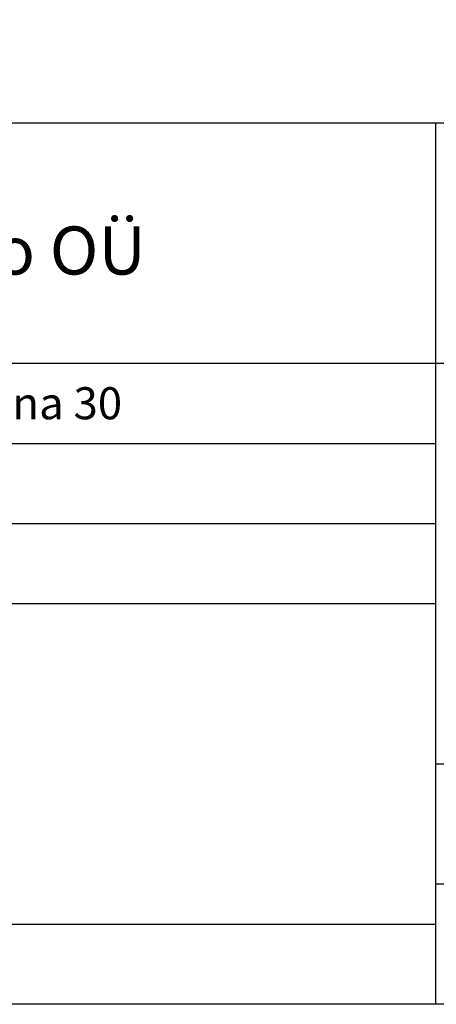
# Model space of a CAD drawing. Units: millimetres. Extents: x 416353 to 416659, y 6458233 to 6458906.
# Drawn here: x 416523 to 416549, y 6458233 to 6458295 of the extents above; entities that cross this region are included whole.
import ezdxf
from ezdxf.enums import TextEntityAlignment as Align

# ---------------------------------------------------------------- set-up
doc = ezdxf.new("R2010")
doc.units = ezdxf.units.MM
doc.header["$LTSCALE"] = 2
doc.layers.add('Raam', color=7, linetype='Continuous')
doc.styles.add('romanc', font='romanc.shx')

msp = doc.modelspace()

# ---------------------------------------------------------------- linework, layer by layer
at = {"layer": 'Raam'}
for p, q in [((416548.694, 6458233.252), (416548.694, 6458288.252)), ((416479.132, 6458273.252), (416548.694, 6458273.252)), ((416548.694, 6458273.252), (416659.132, 6458273.252)), ((416479.132, 6458268.252), (416548.694, 6458268.252)), ((416479.132, 6458263.252), (416548.694, 6458263.252)), ((416479.132, 6458258.252), (416548.694, 6458258.252)), ((416548.694, 6458248.252), (416624.132, 6458248.252)), ((416479.132, 6458238.252), (416548.694, 6458238.252))]:
    msp.add_line(p, q, dxfattribs=at)
msp.add_lwpolyline([(416353.132, 6458233.252), (416353.132, 6458906.117), (416659.132, 6458906.117), (416659.132, 6458233.252)], close=True, dxfattribs=at)
for points in [[(416479.132, 6458288.252), (416659.132, 6458288.252), (416659.132, 6458233.252), (416479.132, 6458233.252), (416479.132, 6458288.252)], [(416659.132, 6458240.752), (416548.694, 6458240.752)]]:
    msp.add_lwpolyline(points, dxfattribs=at)

# ---------------------------------------------------------------- texts
at = {"layer": 'Raam', "style": 'romanc'}
msp.add_text('Nuki Geo OÜ', height=3, dxfattribs=at).set_placement((416506.396, 6458278.788))
msp.add_text('Kuressaare Tallinna 30', height=2, dxfattribs=at).set_placement((416500.364, 6458270.757), align=Align.MIDDLE_LEFT)

doc.saveas('drawing.dxf')
